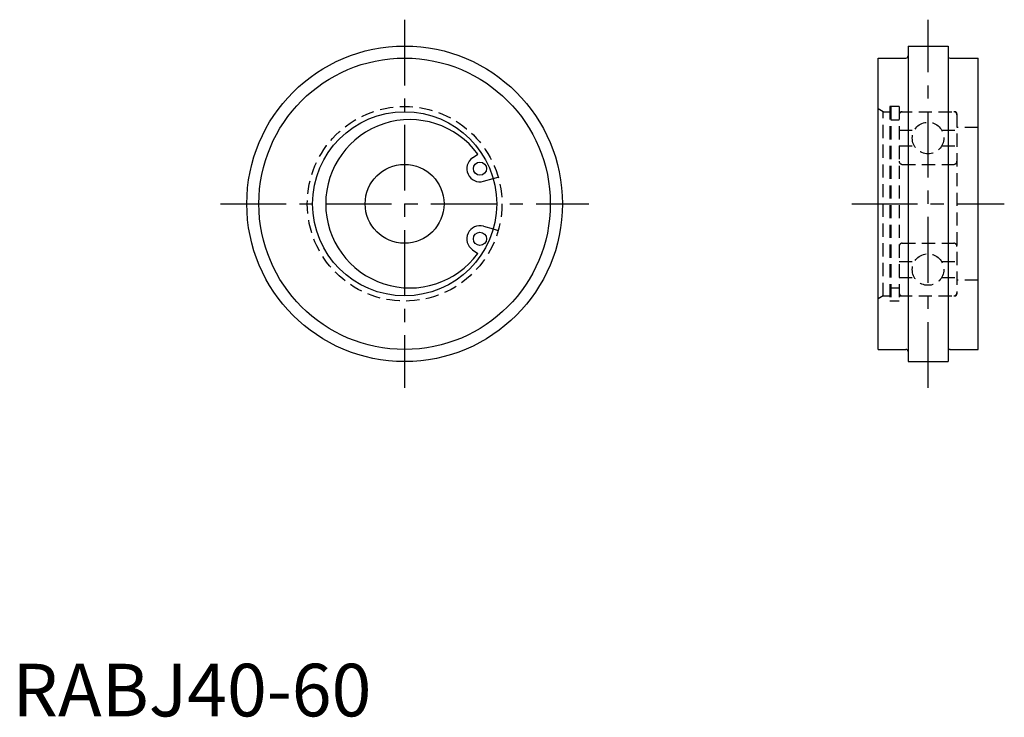
# Model space of a CAD drawing. Extents: x 1 to 189, y 0 to 132.
import ezdxf

# ---------------------------------------------------------------- set-up
doc = ezdxf.new("R2010")
doc.units = 0
doc.header["$LTSCALE"] = 10
doc.header["$MEASUREMENT"] = 0
doc.linetypes.add('CENTER', pattern=[2, 1.25, -0.25, 0.25, -0.25])
doc.linetypes.add('HIDDEN', pattern=[0.375, 0.25, -0.125])
doc.layers.get('0').update_dxf_attribs({"linetype": 'CONTINUOUS'})
doc.layers.add('1', color=1, linetype='CENTER')
doc.layers.add('2', color=2, linetype='HIDDEN')
doc.styles.add('Standard1', font='ARIAL.TTF')

msp = doc.modelspace()

# ---------------------------------------------------------------- linework, layer by layer
for p, q in [((170.25, 127.45), (170.25, 67.45)), ((170.25, 127.45), (177.85, 127.45)), ((177.85, 127.45), (177.85, 67.45)), ((164.55, 69.75), (164.55, 125.15)), ((164.55, 125.15), (169.85, 125.15)), ((178.25, 125.15), (183.55, 125.15)), ((183.55, 69.75), (183.55, 125.15)), ((87.47, 106.2), (88.47, 106.88)), ((89.55, 101.73), (91.38, 102.25)), ((89.55, 93.18), (91.38, 92.66)), ((87.47, 88.71), (88.47, 88.02)), ((164.55, 69.75), (169.85, 69.75)), ((178.25, 69.75), (183.55, 69.75)), ((170.25, 67.45), (177.85, 67.45))]:
    msp.add_line(p, q)
for centre, radius in [((74.55, 97.45), 30), ((74.55, 97.45), 27.7), ((74.55, 97.45), 17.5), ((74.55, 97.45), 7.5), ((88.87, 104.13), 1.25), ((88.87, 90.78), 1.25)]:
    msp.add_circle(centre, radius)
for centre, radius, start, end in [((169.85, 125.55), 0.4, 270, 360), ((178.25, 125.55), 0.4, 180, 270), ((75.55, 97.45), 16, 36.1123, 323.8877), ((88.87, 104.13), 2.5, 124.104, 285.896), ((88.87, 90.78), 2.5, 74.104, 235.896), ((169.85, 69.35), 0.4, 0, 90), ((178.25, 69.35), 0.4, 90, 180)]:
    msp.add_arc(centre, radius, start, end)
at = {"layer": '1'}
for p, q in [((74.55, 132.45), (74.55, 62.45)), ((174.05, 62.45), (174.05, 132.45)), ((39.55, 97.45), (109.55, 97.45)), ((159.55, 97.45), (188.55, 97.45))]:
    msp.add_line(p, q, dxfattribs=at)
at = {"layer": '2'}
for p, q in [((165.55, 114.95), (164.55, 115.53)), ((165.55, 114.95), (166.8, 114.95)), ((165.55, 79.95), (165.55, 114.95)), ((168.55, 115.95), (166.8, 115.95)), ((166.8, 115.95), (166.8, 78.95)), ((166.95, 115.95), (166.95, 78.95)), ((168.55, 115.95), (168.55, 78.95)), ((168.55, 114.95), (179.15, 114.95)), ((179.55, 114.55), (179.55, 80.35)), ((166.95, 113.42), (168.55, 113.42)), ((168.55, 111.45), (171.45, 111.45)), ((176.65, 111.45), (179.55, 111.45)), ((183.55, 111.95), (179.55, 111.95)), ((168.55, 108.45), (171.45, 108.45)), ((176.65, 108.45), (179.55, 108.45)), ((169.15, 104.95), (178.95, 104.95)), ((91.38, 102.25), (92.34, 102.52)), ((91.38, 92.66), (92.34, 92.39)), ((169.15, 89.95), (178.95, 89.95)), ((168.55, 86.45), (171.45, 86.45)), ((176.65, 86.45), (179.55, 86.45)), ((168.55, 83.45), (171.45, 83.45)), ((176.65, 83.45), (179.55, 83.45)), ((183.55, 82.95), (179.55, 82.95)), ((166.95, 81.48), (168.55, 81.48)), ((165.55, 79.95), (164.55, 79.38)), ((165.55, 79.95), (166.8, 79.95)), ((168.55, 78.95), (166.8, 78.95)), ((168.55, 79.95), (179.15, 79.95))]:
    msp.add_line(p, q, dxfattribs=at)
for centre, radius in [((74.55, 97.45), 18.5), ((174.05, 109.95), 3), ((174.05, 84.95), 3)]:
    msp.add_circle(centre, radius, dxfattribs=at)
for centre, radius, start, end in [((169.15, 114.35), 0.6, 90, 180), ((178.95, 114.35), 0.6, 0, 90), ((179.15, 114.55), 0.4, 0, 90), ((169.15, 105.55), 0.6, 180, 270), ((178.95, 105.55), 0.6, 270, 0), ((169.15, 89.35), 0.6, 90, 180), ((178.95, 89.35), 0.6, 0, 90), ((169.15, 80.55), 0.6, 180, 270), ((178.95, 80.55), 0.6, 270, 0), ((179.15, 80.35), 0.4, 270, 0)]:
    msp.add_arc(centre, radius, start, end, dxfattribs=at)

# ---------------------------------------------------------------- texts
at = {"color": 3, "style": 'Standard1'}
msp.add_text('RABJ40-60', height=10, dxfattribs=at).set_placement((0, 0))

doc.saveas('drawing.dxf')
